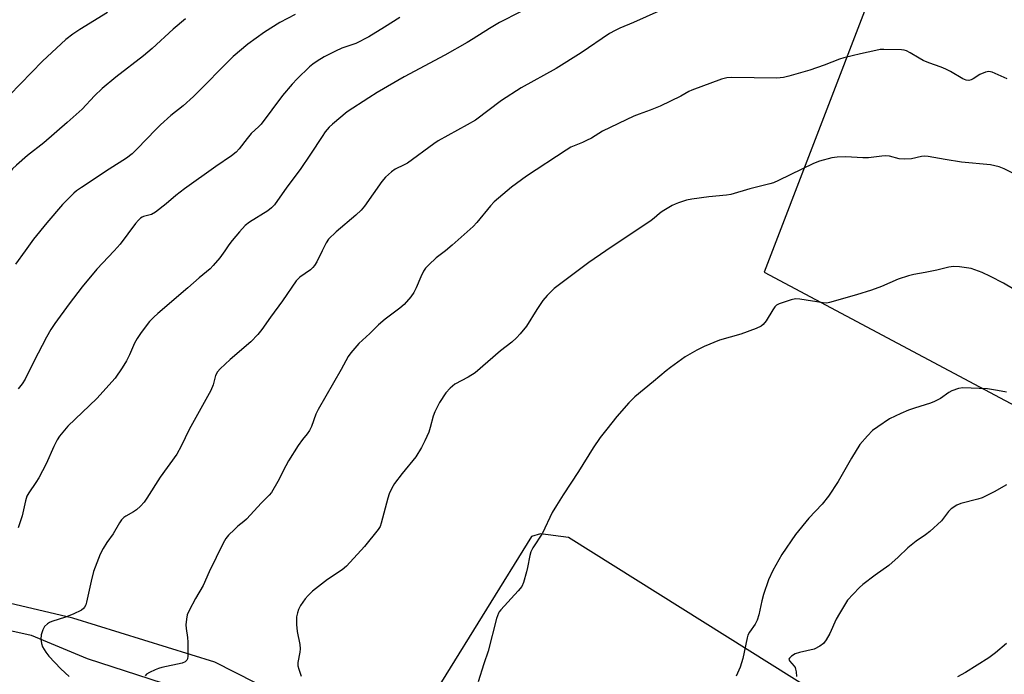
# Model space of a CAD drawing. Units: inches. Extents: x 1261770 to 1267770, y 581449 to 585450.
# Drawn here: x 1266673 to 1266988, y 581864 to 582074 of the extents above; entities that cross this region are included whole.
import ezdxf

# ---------------------------------------------------------------- set-up
doc = ezdxf.new("R2010")
doc.units = ezdxf.units.IN
doc.header["$MEASUREMENT"] = 0
for name, color, linetype in [('HYDRO-Single Line Stream', 4, 'Continuous'), ('NTRL-Pasture Land', 2, 'Continuous'), ('Undefined', 1, 'Continuous')]:
    doc.layers.add(name, color=color, linetype=linetype)

msp = doc.modelspace()

# ---------------------------------------------------------------- linework, layer by layer
at = {"layer": 'HYDRO-Single Line Stream'}
msp.add_lwpolyline([(1266653.81, 581882), (1266676.28, 581876.96), (1266694.16, 581869.46), (1266734.33, 581856.53), (1266765.69, 581838.71), (1266801.72, 581813.23), (1266842.35, 581783.22), (1266865.77, 581764.21), (1266886.61, 581747.66), (1266912.21, 581727.35), (1266937.29, 581711.69), (1266939.09, 581711), (1266957.97, 581699.9), (1266976.08, 581694.4), (1267002.47, 581679.08)], dxfattribs=at)
at = {"layer": 'NTRL-Pasture Land'}
for points in [[(1266945.16, 582082.46), (1266910.85, 581993.15), (1266996.18, 581947.7)], [(1267101.13, 581695.58), (1266986.11, 581757.79), (1266939.14, 581781.75), (1266936.18, 581783.02), (1266935.98, 581790.44), (1266949.76, 581839.84), (1266949.17, 581845), (1266848.29, 581908.26), (1266839.26, 581909.37), (1266836.36, 581908.62), (1266793.18, 581838.79), (1266735.04, 581868.31), (1266689.67, 581882.41), (1266615.65, 581899.81)]]:
    msp.add_lwpolyline(points, dxfattribs=at)
at = {"layer": 'Undefined'}
for points, elevation in [([(1266700.72, 582076.38), (1266691.83, 582070.89), (1266689.65, 582069.4), (1266687.42, 582067.65), (1266679.89, 582060.73), (1266669.34, 582049.85), (1266663.47, 582043.98), (1266660.79, 582041.67), (1266655.71, 582037.82), (1266648.63, 582032.24), (1266643.17, 582027.45), (1266641.76, 582026.07), (1266639.21, 582023.31), (1266634.26, 582017.63), (1266630.52, 582013.53), (1266627.94, 582010.37), (1266626.59, 582008.48), (1266622.98, 582002.11), (1266621.44, 582000)], 580), ([(1266832.87, 582076.55), (1266826.16, 582073.1), (1266822.96, 582071.25), (1266817.79, 582067.91), (1266815.78, 582066.7), (1266808.69, 582062.7), (1266795.65, 582055.72), (1266787.03, 582050.69), (1266784.3, 582049.02), (1266777.47, 582044.49), (1266772.69, 582040.61), (1266771.69, 582039.59), (1266770.43, 582038.08), (1266769.43, 582036.66), (1266765.73, 582030.95), (1266762.34, 582026.02), (1266758.15, 582020.44), (1266754.14, 582014.72), (1266753.23, 582013.79), (1266752.03, 582012.84), (1266746.2, 582009.24), (1266744.82, 582008.18), (1266742.91, 582006.14), (1266740.64, 582003.37), (1266739.57, 582001.97), (1266738.27, 582000)], 572), ([(1266877.19, 582076.76), (1266869.04, 582073.15), (1266864.69, 582071.36), (1266863.18, 582070.62), (1266861.41, 582069.58), (1266852.32, 582063.47), (1266844.31, 582058.37), (1266833.11, 582052.25), (1266826.81, 582048.2), (1266818.46, 582041.91), (1266815.82, 582040.35), (1266806.58, 582035.25), (1266805.13, 582034.26), (1266796.69, 582028.11), (1266795.69, 582027.53), (1266792.83, 582026.13), (1266791.64, 582025.34), (1266789.68, 582023.57), (1266788.49, 582022.26), (1266782.94, 582014.33), (1266781.9, 582013), (1266780.23, 582011.41), (1266773.9, 582006.15), (1266771.47, 582003.71), (1266770.65, 582002.54), (1266769.37, 582000)], 570), ([(1266725.7, 582074.32), (1266721.77, 582071), (1266714.96, 582064.77), (1266712.24, 582062.41), (1266703.38, 582055.58), (1266699.06, 582052.04), (1266696.57, 582049.63), (1266692.56, 582045.42), (1266687.77, 582041.09), (1266680.31, 582034.6), (1266675.14, 582030.51), (1266671.55, 582027.5), (1266670.36, 582026.24), (1266665.01, 582019.99), (1266662.03, 582017.45), (1266658.18, 582013.8), (1266654.3, 582010.07), (1266644.1, 582000)], 578), ([(1266760.83, 582075.68), (1266755.85, 582073.12), (1266750.97, 582070.08), (1266745.62, 582066.21), (1266740.93, 582062.24), (1266728.27, 582049.4), (1266724.91, 582046.5), (1266720.94, 582043.36), (1266717.63, 582040.38), (1266716.15, 582038.92), (1266710.21, 582032.63), (1266708.57, 582031.06), (1266706.75, 582029.71), (1266701.23, 582026.17), (1266692.4, 582020.3), (1266690.83, 582019.2), (1266689.92, 582018.44), (1266686.34, 582014.85), (1266681.27, 582009.03), (1266677.08, 582003.79), (1266674.35, 582000)], 576), ([(1266794.25, 582074.75), (1266789.41, 582071.59), (1266784.34, 582068.53), (1266780.14, 582066.42), (1266775.72, 582064.9), (1266773.65, 582064), (1266770.03, 582062.12), (1266767.81, 582060.79), (1266766.48, 582059.82), (1266765.39, 582058.91), (1266761.39, 582055.08), (1266759.79, 582053.38), (1266756.72, 582049.8), (1266749.85, 582040.58), (1266749.19, 582039.87), (1266746.69, 582037.56), (1266745.4, 582035.99), (1266742.89, 582032.66), (1266741.93, 582031.64), (1266740.44, 582030.41), (1266735.42, 582027.06), (1266725.39, 582019.86), (1266722.59, 582017.69), (1266719.54, 582015.05), (1266716.03, 582012.38), (1266714.8, 582011.65), (1266712.25, 582010.99), (1266711.8, 582010.79), (1266711.28, 582010.44), (1266710.63, 582009.84), (1266709.67, 582008.76), (1266704.73, 582002.17), (1266702.81, 582000)], 574), ([(1266988.69, 582055.09), (1266983.87, 582057.18), (1266982.79, 582057.42), (1266981.72, 582057.24), (1266979.89, 582056.47), (1266977.81, 582055.09), (1266977.11, 582054.72), (1266976.32, 582054.56), (1266975.49, 582054.65), (1266974.42, 582055.11), (1266970.55, 582057.39), (1266969.02, 582058.19), (1266967.49, 582058.83), (1266963.59, 582060.2), (1266961.73, 582061.01), (1266960.43, 582061.72), (1266957.63, 582063.46), (1266956.42, 582064.05), (1266955.69, 582064.25), (1266954.82, 582064.35), (1266949.19, 582064.52), (1266948.02, 582064.45), (1266946.59, 582064.19), (1266941.7, 582063.12), (1266936.32, 582061.81), (1266934.95, 582061.36), (1266930.08, 582059.48), (1266925.44, 582057.83), (1266918.74, 582055.9), (1266917.08, 582055.51), (1266914.92, 582055.33), (1266900.41, 582055.56), (1266898.94, 582055.4), (1266897.21, 582055.04), (1266887.75, 582051.5), (1266886.73, 582051.01), (1266884.17, 582049.57), (1266877.62, 582046.32), (1266874.38, 582045.02), (1266870.82, 582043.81), (1266869.17, 582043.1), (1266859.09, 582038.34), (1266855.56, 582036.14), (1266854.05, 582035.34), (1266852.76, 582034.75), (1266850.02, 582033.69), (1266848.98, 582033.18), (1266847.5, 582032.27), (1266834.84, 582023.97), (1266830.02, 582020.46), (1266824.46, 582015.67), (1266823.25, 582014.38), (1266818.89, 582009.13), (1266817.7, 582007.8), (1266811.05, 582001.81), (1266808.85, 582000)], 568), ([(1266990.45, 582024.91), (1266987.66, 582026.33), (1266986.07, 582026.92), (1266983.3, 582027.56), (1266974.01, 582028.4), (1266968.82, 582029.22), (1266963.32, 582030.24), (1266962.25, 582030.29), (1266961.2, 582030.22), (1266958.04, 582029.49), (1266955.75, 582029.39), (1266954.05, 582029.53), (1266950.98, 582030.29), (1266949.62, 582030.46), (1266948.51, 582030.38), (1266944.21, 582029.78), (1266942.44, 582029.81), (1266937.06, 582030.16), (1266934.21, 582030.03), (1266932.51, 582029.81), (1266928.6, 582028.7), (1266926.69, 582028.03), (1266915.44, 582022.53), (1266913.87, 582021.85), (1266912.66, 582021.45), (1266906.29, 582019.85), (1266900.24, 582018.03), (1266898.87, 582017.83), (1266893.13, 582017.31), (1266887.71, 582016.61), (1266886, 582016.24), (1266883.43, 582015.44), (1266882.35, 582015.02), (1266881.39, 582014.53), (1266878.25, 582012.59), (1266877.33, 582011.93), (1266875.66, 582010.46), (1266874.71, 582009.76), (1266860.17, 582000)], 566), ([(1266674.35, 582000), (1266671.32, 581995.77)], 576), ([(1266702.81, 582000), (1266697.35, 581994.19), (1266692.65, 581988.5), (1266688.44, 581983.03), (1266683.86, 581976.8), (1266682.63, 581974.87), (1266681.2, 581972.37), (1266677.17, 581964.58), (1266674.38, 581958.95), (1266673.42, 581957.47), (1266672.12, 581955.84)], 574), ([(1266738.27, 582000), (1266736.69, 581997.81), (1266734.56, 581995.33), (1266733.54, 581994.26), (1266730.02, 581991.41), (1266726.42, 581988.14), (1266716.85, 581980.01), (1266715.58, 581978.83), (1266714.2, 581977.4), (1266711.47, 581973.92), (1266710.16, 581971.96), (1266709.31, 581970.42), (1266707.76, 581966.78), (1266706.76, 581964.82), (1266705.4, 581962.61), (1266703.12, 581959.22), (1266697.31, 581952.78), (1266688.04, 581943.87), (1266685.4, 581940.69), (1266684.62, 581939.47), (1266683.55, 581937.4), (1266681.05, 581931.83), (1266678.71, 581927.37), (1266677.81, 581925.86), (1266675.51, 581922.6), (1266674.92, 581921.52), (1266674.45, 581919.96), (1266673.38, 581915.19), (1266672.17, 581911.32)], 572), ([(1266769.37, 582000), (1266767.67, 581996.54), (1266766.92, 581995.3), (1266766.41, 581994.7), (1266765.64, 581993.99), (1266762.31, 581991.59), (1266761.1, 581990.44), (1266756.76, 581983.97), (1266752.87, 581978.76), (1266750.08, 581974.86), (1266748.78, 581973.24), (1266746.55, 581970.85), (1266739.96, 581965.24), (1266736.82, 581962.3), (1266735.88, 581961.24), (1266735.31, 581960.11), (1266734.52, 581957.1), (1266733.82, 581955.31), (1266726.83, 581942.78), (1266724.32, 581937.53), (1266722.91, 581934.96), (1266717.56, 581927.58), (1266713.33, 581920.81), (1266712.5, 581919.6), (1266711.32, 581918.3), (1266710.04, 581917.1), (1266709.08, 581916.47), (1266706.55, 581915.09), (1266705.9, 581914.61), (1266705.16, 581913.88), (1266704.51, 581912.97), (1266702.51, 581909.41), (1266700.48, 581906.6), (1266699.28, 581904.73), (1266698.42, 581902.88), (1266696.22, 581897.41), (1266695.44, 581894.23), (1266694, 581887.53), (1266693.75, 581886.69), (1266693.39, 581885.94), (1266693.05, 581885.53), (1266692.36, 581885.02), (1266689.72, 581883.66), (1266687.26, 581882.71), (1266682.92, 581881.37), (1266682.17, 581881.03), (1266681.5, 581880.59), (1266680.53, 581879.7), (1266679.98, 581878.73), (1266679.44, 581877.12), (1266679.39, 581875.7), (1266679.59, 581874.28), (1266679.95, 581873.23), (1266680.93, 581871.54), (1266681.99, 581870.21), (1266685.73, 581866.25), (1266688.5, 581863.7)], 570), ([(1266808.85, 582000), (1266805.91, 581997.78), (1266803.51, 581995.55), (1266802.51, 581994.46), (1266801.89, 581993.5), (1266800.96, 581991.71), (1266799.55, 581988.16), (1266798.78, 581986.7), (1266797.76, 581985.3), (1266795.61, 581982.86), (1266794.32, 581981.67), (1266789.63, 581978.17), (1266787.46, 581976.38), (1266784.66, 581973.59), (1266781.1, 581970.33), (1266778.55, 581967.41), (1266777.73, 581966.17), (1266775.46, 581962.03), (1266768.09, 581949.24), (1266767.39, 581947.68), (1266765.96, 581943.8), (1266765.34, 581942.53), (1266764.61, 581941.42), (1266763.14, 581939.57), (1266761.77, 581937.65), (1266758.64, 581932.78), (1266757.75, 581931.24), (1266755.24, 581926.18), (1266753.2, 581922.7), (1266752.47, 581921.79), (1266749.95, 581919.3), (1266745.17, 581914.13), (1266744.36, 581913.37), (1266742.42, 581911.85), (1266741.32, 581910.85), (1266739.4, 581908.95), (1266738.56, 581907.89), (1266737.78, 581906.45), (1266733.27, 581897.22), (1266731.36, 581892.93), (1266728.88, 581888.74), (1266726.81, 581884.83), (1266726.23, 581883.49), (1266725.96, 581882.07), (1266725.83, 581880.33), (1266725.91, 581879.16), (1266726.34, 581876.23), (1266726.42, 581874.74), (1266726.41, 581870.24), (1266726.28, 581869.41), (1266726.06, 581868.94), (1266725.55, 581868.4), (1266724.59, 581867.96), (1266718.15, 581866.64), (1266717.05, 581866.33), (1266715.99, 581865.9), (1266714.18, 581865.05), (1266713.24, 581864.47), (1266712.73, 581863.91)], 568), ([(1266860.17, 582000), (1266854.72, 581996.32), (1266843.7, 581987.97), (1266841.42, 581985.7), (1266840.08, 581984.15), (1266838.07, 581981.24), (1266834.77, 581975.93), (1266832.8, 581973.43), (1266831.64, 581972.15), (1266830.07, 581970.81), (1266826.53, 581968.04), (1266818.37, 581961), (1266816.13, 581959.58), (1266811.89, 581957.3), (1266810.38, 581956.04), (1266809.02, 581954.61), (1266806.94, 581951.42), (1266805.49, 581948.47), (1266804.97, 581947.09), (1266804.02, 581943.45), (1266803.55, 581941.98), (1266802.29, 581939.15), (1266801.2, 581937.1), (1266799.36, 581934.08), (1266794.99, 581928.75), (1266792.58, 581925.51), (1266791.71, 581924.04), (1266790.91, 581922.22), (1266790.44, 581920.84), (1266788.34, 581912.79), (1266787.93, 581911.79), (1266787.39, 581910.84), (1266782.96, 581905.38), (1266777.24, 581899.11), (1266775.8, 581897.89), (1266771.1, 581894.85), (1266766.29, 581891.05), (1266764.9, 581889.68), (1266763.98, 581888.61), (1266762.5, 581886.45), (1266761.8, 581885.18), (1266761.48, 581884.17), (1266761.25, 581882.85), (1266761.21, 581880.39), (1266761.46, 581878.18), (1266762.24, 581873.99), (1266762.39, 581872.59), (1266762.27, 581871.5), (1266761.61, 581868.24), (1266761.6, 581867.15), (1266761.9, 581866.04), (1266762.74, 581863.84)], 566), ([(1266994.81, 581985.27), (1266987.5, 581989.65), (1266983.29, 581991.84), (1266980.63, 581993.09), (1266977.09, 581994.36), (1266973.41, 581994.92), (1266971.42, 581995.04), (1266970.02, 581994.79), (1266966.12, 581993.8), (1266962.4, 581993.06), (1266958.82, 581992.48), (1266957.11, 581992.04), (1266953.72, 581990.94), (1266948.4, 581988.65), (1266945.23, 581987.47), (1266940.4, 581985.89), (1266931.79, 581983.44), (1266930.92, 581983.31), (1266929.78, 581983.35), (1266922.33, 581984.5), (1266920.93, 581984.62), (1266919.53, 581984.38), (1266915.63, 581983.05), (1266914.87, 581982.66), (1266914.26, 581982.11), (1266913.6, 581981.16), (1266911.46, 581977.6), (1266910.56, 581976.47), (1266909.9, 581975.94), (1266908.35, 581975.21), (1266903.44, 581973.35), (1266896.58, 581971.44), (1266891.71, 581969.42), (1266889.35, 581968.25), (1266885.56, 581966.06), (1266880.87, 581962.72), (1266879.5, 581961.64), (1266875.41, 581958.15), (1266872.42, 581955.79), (1266869.51, 581953.24), (1266867.58, 581951.4), (1266863.74, 581946.96), (1266860.47, 581942.97), (1266858.43, 581940.24), (1266856.12, 581936.95), (1266851.48, 581929.38), (1266846.56, 581921.96), (1266844.37, 581918.53), (1266843.04, 581916.28), (1266839.91, 581909.64), (1266836.86, 581904.89), (1266836.21, 581903.64), (1266835.89, 581902.5), (1266835.16, 581898.69), (1266834.81, 581897.25), (1266833.82, 581893.85), (1266833.28, 581892.51), (1266832.19, 581891.12), (1266826.59, 581885.14), (1266826.08, 581884.46), (1266825.81, 581883.97), (1266825.26, 581882.28), (1266822.54, 581871.85), (1266821.15, 581867.85), (1266819.31, 581862.04)], 564), ([(1266988.39, 581954.73), (1266985.53, 581955.32), (1266982.36, 581955.85), (1266974.48, 581956.13), (1266973.08, 581955.92), (1266970.94, 581955.2), (1266969.94, 581954.63), (1266967.34, 581952.78), (1266965.42, 581951.75), (1266964.06, 581951.25), (1266958.94, 581949.67), (1266957.04, 581948.98), (1266954.63, 581947.98), (1266950.95, 581946.19), (1266947.2, 581943.71), (1266945.52, 581942.47), (1266943.92, 581940.82), (1266941.53, 581938.04), (1266938.78, 581933.69), (1266934.51, 581926.16), (1266931.51, 581921.48), (1266929.47, 581918.97), (1266925.19, 581914.4), (1266920.92, 581909.23), (1266916.5, 581902.83), (1266913.6, 581897.69), (1266912.21, 581894.64), (1266910.68, 581889.96), (1266910.13, 581888.01), (1266909.18, 581883.49), (1266908.65, 581881.83), (1266908.03, 581880.51), (1266906.15, 581877.96), (1266905.62, 581876.94), (1266905.39, 581876.12), (1266904.08, 581869.47), (1266903.15, 581866.73), (1266901.96, 581863.9)], 562), ([(1266988.41, 581874.35), (1266984.88, 581871.27), (1266982.73, 581869.75), (1266975.28, 581865.07), (1266972.78, 581863.59)], 558)]:
    msp.add_lwpolyline(points, dxfattribs=dict(at, elevation=elevation))
msp.add_polyline3d([(1266988.47, 581925.11, 560), (1266984.43, 581922.85, 560), (1266980.61, 581920.94, 560), (1266979.23, 581920.47, 560), (1266973.8, 581919.15, 560), (1266972.5, 581918.55, 560), (1266970.77, 581917.47, 560), (1266969.87, 581916.61, 560), (1266967.61, 581913.57, 560), (1266963.91, 581910.19, 560), (1266962.55, 581909.11, 560), (1266959.54, 581907.03, 560), (1266956.88, 581904.95, 560), (1266953.78, 581901.92, 560), (1266950.72, 581899.27, 560), (1266946.44, 581896.24, 560), (1266942.42, 581893.23, 560), (1266941.34, 581892.25, 560), (1266939.32, 581890.15, 560), (1266937.59, 581888.18, 560), (1266934.95, 581883.88, 560), (1266933.94, 581882.07, 560), (1266931.91, 581877.5, 560), (1266930.71, 581875.44, 560), (1266929.82, 581874.27, 560), (1266928.65, 581873.44, 560), (1266926.82, 581872.54, 560), (1266922.23, 581871.4, 560), (1266920.82, 581870.96, 560), (1266919.63, 581870.28, 560), (1266918.94, 581869.62, 560), (1266918.8, 581869.26, 560), (1266918.94, 581868.78, 560), (1266920.48, 581867.05, 560), (1266920.77, 581866.6, 560), (1266920.95, 581866.08, 560), (1266921.09, 581865.24, 560), (1266921.17, 581863.78, 560)], dxfattribs=at)

doc.saveas('drawing.dxf')
